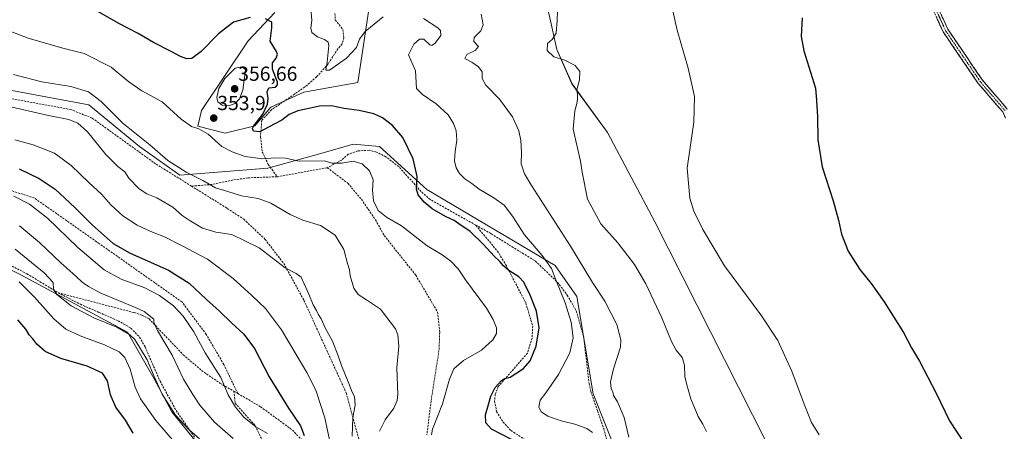
# Model space of a CAD drawing. Units: metres. Extents: x 611929 to 615411, y 4662238 to 4664606.
# Drawn here: x 613269 to 613754, y 4662546 to 4662749 of the extents above; entities that cross this region are included whole.
import ezdxf
from ezdxf.enums import TextEntityAlignment as Align

# ---------------------------------------------------------------- set-up
doc = ezdxf.new("R2010")
doc.units = ezdxf.units.M
doc.header["$MEASUREMENT"] = 0
doc.linetypes.add('TRAZO_Y_PUNTO', pattern=[1, 0.5, -0.25, 0, -0.25])
doc.linetypes.add('TRAZOSX2', pattern=[1.5, 1, -0.5])
for name, color, linetype, lineweight in [('Arbolado forestal CxS', 92, 'Continuous', 0), ('Camino', 19, 'TRAZOSX2', 0), ('Camino Cxs', 19, 'Continuous', 0), ('Camino eje', 19, 'TRAZO_Y_PUNTO', 0), ('Carátula', 7, 'Continuous', 5), ('Cultivos herbáceos CxS', 92, 'Continuous', 0), ('Curva de nivel maestra', 36, 'Continuous', 30), ('Curva de nivel normal', 36, 'Continuous', 0), ('Matorral CxS', 135, 'Continuous', 0), ('Punto de cota en terreno', 7, 'Continuous', 0), ('Rótulo de punto de cota en terreno', 19, 'Continuous', 0), ('Senda', 19, 'TRAZOSX2', 0)]:
    doc.layers.add(name, color=color, linetype=linetype, lineweight=lineweight)
doc.styles.add('Arial', font='txt', dxfattribs={"height": 0.2})

# ---------------------------------------------------------------- blocks, each defined once
blk = doc.blocks.new('*U153')
at = {"layer": 'Cultivos herbáceos CxS', "color": 92, "linetype": 'Continuous', "lineweight": 0}
blk.add_polyline3d([(613765.8619, 4662379.4263, 329.3011), (613751.7577, 4662382.0783, 330.7962), (613742.1937, 4662383.0585, 331.5887), (613715.6727, 4662384.2573, 333.9981), (613630.1593, 4662554.3433, 332.2807), (613582.1157, 4662649.4389, 331.7834), (613558.7781, 4662693.5289, 333.0001), (613541.2595, 4662717.4381, 334.9715), (613533.7489, 4662734.3615, 334.789), (613530.0493, 4662751.4003, 335.1864)], dxfattribs=at)
blk = doc.blocks.new('*U164')
at = {"layer": 'Curva de nivel normal', "color": 36, "linetype": 'Continuous', "lineweight": 0}
blk.add_polyline3d([(613266.64, 4662689.85, 370), (613275.78, 4662687.32, 370), (613286.15, 4662683.22, 370), (613294.51, 4662677.23, 370), (613303.19, 4662668.8, 370), (613309.33, 4662663.14, 370), (613313.97, 4662657.85, 370), (613319.88, 4662652.36, 370), (613327.01, 4662647.76, 370), (613333.64, 4662644.67, 370), (613340.4, 4662642.09, 370), (613348.84, 4662637.74, 370), (613361.6, 4662631.1, 370), (613374.24, 4662621.48, 370), (613383.48, 4662613.08, 370), (613390.18, 4662606.78, 370), (613398.03, 4662596.18, 370), (613405.24, 4662584.02, 370), (613410.61, 4662575.23, 370), (613414.99, 4662566.4, 370), (613419.48, 4662552.8, 370), (613421.77, 4662541.95, 370)], dxfattribs=at)
blk = doc.blocks.new('*U165')
at = {"layer": 'Curva de nivel normal', "color": 36, "linetype": 'Continuous', "lineweight": 0}
blk.add_polyline3d([(613357.64, 4662542.52, 390), (613352.59, 4662546.86, 390), (613345.85, 4662554.12, 390), (613339.32, 4662564.58, 390), (613335.27, 4662573.19, 390), (613331.9, 4662581.49, 390), (613325.79, 4662591.38, 390), (613323.15, 4662593.89, 390), (613316.97, 4662597.55, 390), (613305.6, 4662602.15, 390), (613294.44, 4662608.01, 390), (613287.33, 4662613.6, 390), (613285.71, 4662616.28, 390), (613285.6, 4662619.57, 390), (613281.17, 4662624.34, 390), (613266.8, 4662636.02, 390)], dxfattribs=at)
blk = doc.blocks.new('*U166')
at = {"layer": 'Curva de nivel normal', "color": 36, "linetype": 'Continuous', "lineweight": 0}
for points in [[(613412.6, 4662754.84, 345), (613412.98, 4662748.63, 345), (613412.53, 4662744.84, 345), (613413.07, 4662742.73, 345), (613415.76, 4662740.58, 345), (613419.36, 4662739.34, 345), (613421.12, 4662737.92, 345), (613421.5, 4662736.28, 345), (613420.67, 4662728.15, 345), (613420, 4662724.25, 345), (613421.74, 4662724.15, 345), (613426.2, 4662727.31, 345), (613430.18, 4662730.08, 345), (613435.08, 4662735.4, 345), (613436.56, 4662739.51, 345), (613439.28, 4662743.17, 345), (613448.26, 4662750.55, 345)], [(613468.06, 4662749.66, 345), (613475.21, 4662745.06, 345), (613476.37, 4662743.78, 345), (613476.6, 4662741.36, 345), (613473.86, 4662737.44, 345), (613472.12, 4662736.39, 345), (613471.24, 4662736.66, 345), (613468.26, 4662739.42, 345), (613466.06, 4662739.52, 345), (613463.29, 4662736.95, 345), (613460.69, 4662731.78, 345), (613464.05, 4662723.84, 345), (613464.61, 4662715.15, 345), (613467.53, 4662712.27, 345), (613474.33, 4662707.66, 345), (613480.17, 4662702.17, 345), (613482.91, 4662697.95, 345), (613484.16, 4662694.3, 345), (613484.52, 4662689.63, 345), (613483.65, 4662684.12, 345), (613483.37, 4662679.58, 345), (613484.18, 4662676.02, 345), (613485.79, 4662673.25, 345), (613488.5, 4662670.67, 345), (613491.87, 4662668.36, 345), (613495.46, 4662665.46, 345), (613502.75, 4662661.22, 345), (613507.82, 4662657.58, 345), (613511.87, 4662652.29, 345), (613517.83, 4662643.02, 345), (613526.51, 4662632.89, 345), (613531.16, 4662626.47, 345), (613533.26, 4662620.87, 345), (613537.88, 4662609.58, 345), (613540.84, 4662600.01, 345), (613541.79, 4662592.19, 345), (613540.11, 4662584.86, 345), (613534.58, 4662574.19, 345), (613528.42, 4662565.19, 345), (613525.56, 4662561.53, 345), (613524.9, 4662558.19, 345), (613526, 4662555.78, 345), (613529.29, 4662553.58, 345), (613533.38, 4662552.22, 345), (613536.5, 4662551.12, 345), (613542.66, 4662549.67, 345), (613548.5, 4662547.57, 345), (613551.43, 4662545.68, 345)]]:
    blk.add_polyline3d(points, dxfattribs=at)
blk = doc.blocks.new('*U169')
at = {"layer": 'Curva de nivel normal', "color": 36, "linetype": 'Continuous', "lineweight": 0}
blk.add_polyline3d([(613266.21, 4662662.13, 380), (613273.87, 4662658.12, 380), (613282.74, 4662651.2, 380), (613297.74, 4662636.85, 380), (613310.73, 4662625.86, 380), (613319.01, 4662621.26, 380), (613330.66, 4662616.91, 380), (613337.94, 4662613.18, 380), (613344.8, 4662608.05, 380), (613349.69, 4662602.95, 380), (613354.95, 4662595.18, 380), (613360.52, 4662584.95, 380), (613368.19, 4662572.79, 380), (613371.74, 4662564.18, 380), (613375.42, 4662558.07, 380), (613379.55, 4662553.15, 380), (613385.38, 4662548.32, 380), (613391.15, 4662545.1, 380)], dxfattribs=at)
blk = doc.blocks.new('*U171')
at = {"layer": 'Curva de nivel normal', "color": 36, "linetype": 'Continuous', "lineweight": 0}
blk.add_polyline3d([(613346.3, 4662539.63, 395), (613336.16, 4662551.45, 395), (613328.56, 4662562.15, 395), (613325.94, 4662567.89, 395), (613323.46, 4662576.83, 395), (613320.92, 4662582.54, 395), (613318.08, 4662585.34, 395), (613310.91, 4662588.84, 395), (613298.89, 4662593.24, 395), (613291.78, 4662596.54, 395), (613285.81, 4662601.59, 395), (613276.33, 4662612.35, 395), (613268.75, 4662619.82, 395)], dxfattribs=at)
blk = doc.blocks.new('*U172')
at = {"layer": 'Curva de nivel normal', "color": 36, "linetype": 'Continuous', "lineweight": 0}
blk.add_polyline3d([(613432.97, 4662543.86, 365), (613433.28, 4662553.07, 365), (613434.43, 4662559.03, 365), (613434, 4662563.28, 365), (613432.9, 4662565.43, 365), (613431.29, 4662569.68, 365), (613427.61, 4662578.6, 365), (613426.07, 4662583.44, 365), (613423.22, 4662590.59, 365), (613419.54, 4662597.24, 365), (613417.58, 4662601.56, 365), (613416.1, 4662603.85, 365), (613415.28, 4662605.79, 365), (613413.74, 4662608.51, 365), (613411.54, 4662613.76, 365), (613409.22, 4662618.81, 365), (613407.82, 4662622.14, 365), (613405.34, 4662624, 365), (613399.87, 4662626.79, 365), (613387.16, 4662636.56, 365), (613373.62, 4662643.26, 365), (613365.65, 4662644.4, 365), (613359.09, 4662646.26, 365), (613352.53, 4662650.29, 365), (613349.18, 4662652.5, 365), (613344.58, 4662656.66, 365), (613336.6, 4662661.32, 365), (613331.76, 4662663.26, 365), (613327.92, 4662665.72, 365), (613322.8, 4662671.04, 365), (613320.94, 4662674.02, 365), (613317.44, 4662676.71, 365), (613311.56, 4662682.64, 365), (613302.49, 4662693.73, 365), (613297.72, 4662698.04, 365), (613293.26, 4662699.84, 365), (613283.31, 4662701.88, 365), (613261.74, 4662706.8, 365)], dxfattribs=at)
blk = doc.blocks.new('*U174')
at = {"layer": 'Curva de nivel normal', "color": 36, "linetype": 'Continuous', "lineweight": 0}
blk.add_polyline3d([(613471.95, 4662544.49, 355), (613472.5, 4662547.3, 355), (613477.46, 4662559.81, 355), (613480.96, 4662571.82, 355), (613483.05, 4662577, 355), (613487.78, 4662581.11, 355), (613496.66, 4662586.23, 355), (613502.32, 4662591.35, 355), (613504.06, 4662594.44, 355), (613503.98, 4662597.18, 355), (613502.38, 4662601.34, 355), (613499.19, 4662606.94, 355), (613488.76, 4662620.9, 355), (613485.13, 4662626.34, 355), (613481.6, 4662630, 355), (613477.24, 4662633.15, 355), (613469.87, 4662637.63, 355), (613457.24, 4662647.52, 355), (613449.91, 4662651.82, 355), (613445.81, 4662654.98, 355), (613443.38, 4662659.84, 355), (613443.02, 4662665.06, 355), (613443.34, 4662670.08, 355), (613441.39, 4662674.56, 355), (613437.92, 4662678, 355), (613433.4, 4662679.36, 355), (613427.81, 4662678.39, 355), (613422.96, 4662678.37, 355), (613419.29, 4662679.55, 355), (613406.87, 4662679.39, 355), (613400.03, 4662680.83, 355), (613394.81, 4662681.01, 355), (613388.81, 4662680.56, 355), (613380.26, 4662681.69, 355), (613373.85, 4662683.94, 355), (613368.62, 4662686.6, 355), (613362.02, 4662692.6, 355), (613357.34, 4662695.25, 355), (613353.68, 4662696.4, 355), (613348.64, 4662700.06, 355), (613339.34, 4662708.51, 355), (613329.22, 4662714.07, 355), (613322.9, 4662718.48, 355), (613314.17, 4662725.71, 355), (613300.92, 4662732.46, 355), (613290.34, 4662734.98, 355), (613273.24, 4662739.92, 355), (613247, 4662749.96, 355)], dxfattribs=at)
blk = doc.blocks.new('*U175')
at = {"layer": 'Curva de nivel normal', "color": 36, "linetype": 'Continuous', "lineweight": 0}
blk.add_polyline3d([(613374.22, 4662542.72, 385), (613365.03, 4662550.76, 385), (613357.79, 4662559.02, 385), (613354.47, 4662564.39, 385), (613349.76, 4662571.88, 385), (613344.24, 4662583.7, 385), (613336.98, 4662595.94, 385), (613335.13, 4662599.96, 385), (613335.19, 4662601.44, 385), (613330.35, 4662605.21, 385), (613326.47, 4662607.08, 385), (613309.03, 4662614.28, 385), (613302.99, 4662617.57, 385), (613299.81, 4662619.73, 385), (613296.77, 4662622.69, 385), (613289.41, 4662629.18, 385), (613278.88, 4662639.22, 385), (613269, 4662647.44, 385)], dxfattribs=at)
blk = doc.blocks.new('*U176')
at = {"layer": 'Curva de nivel maestra', "color": 36, "linetype": 'Continuous', "lineweight": 30}
for points in [[(613511.71, 4662541.95, 350), (613501.66, 4662547.23, 350), (613498.87, 4662550.33, 350), (613498.67, 4662554.39, 350), (613499.76, 4662558.33, 350), (613501.21, 4662563.53, 350), (613503.39, 4662567.86, 350), (613506.56, 4662571.28, 350), (613508.16, 4662572.18, 350), (613510.82, 4662572.87, 350), (613517.3, 4662577.18, 350), (613520.58, 4662580.86, 350), (613523.68, 4662588.16, 350), (613525.01, 4662597.2, 350), (613523.82, 4662605.41, 350), (613520.24, 4662614.11, 350), (613518.6, 4662617.19, 350), (613517.48, 4662619.75, 350), (613515.04, 4662622.31, 350), (613510.17, 4662625.44, 350), (613507.45, 4662627.72, 350), (613505.64, 4662629.91, 350), (613502.84, 4662632.44, 350), (613497.67, 4662638.28, 350), (613491.05, 4662644.66, 350), (613485.52, 4662648.46, 350), (613483.17, 4662650.07, 350), (613478.94, 4662652.12, 350), (613472.4, 4662655.91, 350), (613468.42, 4662659.09, 350), (613465.42, 4662662.68, 350), (613464.68, 4662665.62, 350), (613464.95, 4662671.84, 350), (613463.06, 4662680.56, 350), (613457.84, 4662691.08, 350), (613452.77, 4662696.99, 350), (613447.93, 4662700.68, 350), (613443.58, 4662702.71, 350), (613436.4, 4662704.32, 350), (613429, 4662705.26, 350), (613422.72, 4662706.64, 350), (613416.85, 4662706.43, 350), (613412.41, 4662705.42, 350), (613406.18, 4662704.22, 350), (613401.87, 4662702.28, 350), (613398.22, 4662699.6, 350), (613391.64, 4662696.06, 350), (613387.48, 4662693.73, 350), (613384.32, 4662694.16, 350), (613383.83, 4662695.49, 350), (613384.46, 4662696.71, 350), (613388.87, 4662702.55, 350), (613391.2, 4662707.37, 350), (613391.49, 4662710.23, 350), (613390.98, 4662713.52, 350), (613391.81, 4662715.44, 350), (613395.07, 4662715.78, 350), (613396.2, 4662716.95, 350), (613396.06, 4662718.33, 350), (613393.7, 4662724.73, 350), (613393.58, 4662727.84, 350), (613395.48, 4662730.05, 350), (613396.12, 4662732.09, 350), (613395.69, 4662733.34, 350), (613392.47, 4662738.42, 350), (613393.32, 4662744.99, 350), (613393.28, 4662747.86, 350), (613390.25, 4662749.5, 350)], [(613382.58, 4662750.17, 350), (613374.41, 4662747.86, 350), (613366.98, 4662742.06, 350), (613358.46, 4662733.33, 350), (613353.89, 4662729.98, 350), (613351.39, 4662729.82, 350), (613348.32, 4662730.87, 350), (613343.65, 4662733.46, 350), (613334.95, 4662737.79, 350), (613327.47, 4662742.28, 350), (613317.93, 4662747.17, 350), (613306.69, 4662753.6, 350)]]:
    blk.add_polyline3d(points, dxfattribs=at)
blk = doc.blocks.new('*U177')
at = {"layer": 'Curva de nivel maestra', "color": 36, "linetype": 'Continuous', "lineweight": 30}
blk.add_polyline3d([(613268.84, 4662675.61, 375), (613278.66, 4662670.84, 375), (613286.5, 4662665.49, 375), (613296.19, 4662656.44, 375), (613304.73, 4662647.91, 375), (613315.18, 4662638.84, 375), (613323.5, 4662633.97, 375), (613342.34, 4662625.55, 375), (613352.61, 4662619.29, 375), (613361.17, 4662611.09, 375), (613367.59, 4662605.49, 375), (613373.45, 4662599.71, 375), (613379.49, 4662594.1, 375), (613384.81, 4662587.08, 375), (613391.96, 4662573.08, 375), (613401.51, 4662557.54, 375), (613407.39, 4662548.85, 375), (613409.24, 4662544.18, 375)], dxfattribs=at)
blk = doc.blocks.new('*U178')
at = {"layer": 'Curva de nivel maestra', "color": 36, "linetype": 'Continuous', "lineweight": 30}
blk.add_polyline3d([(613325.07, 4662545.29, 400), (613321.2, 4662551.64, 400), (613316.48, 4662558.03, 400), (613313.75, 4662564.18, 400), (613312.4, 4662571.01, 400), (613309.82, 4662574.92, 400), (613302.39, 4662578.35, 400), (613289.28, 4662582.02, 400), (613281.62, 4662585.58, 400), (613277.5, 4662589.1, 400), (613275.49, 4662591.75, 400), (613273.75, 4662593.81, 400), (613272.07, 4662596.5, 400), (613268.16, 4662601.21, 400)], dxfattribs=at)
blk = doc.blocks.new('5PATER')
at = {"layer": 'Carátula', "linetype": 'Continuous', "lineweight": 5}
h = blk.add_hatch(color=250, dxfattribs=at)
edge = h.paths.add_edge_path()
edge.add_ellipse((0, 0.01), major_axis=(-1.33, -1.34), ratio=0.999422, start_angle=0, end_angle=360)

msp = doc.modelspace()

# ---------------------------------------------------------------- linework, layer by layer
at = {"layer": 'Arbolado forestal CxS', "color": 92, "linetype": 'Continuous', "lineweight": 0}
for points in [[(613788.36, 4662267.23, 335.52), (613775.88, 4662342.49, 331.58), (613765.86, 4662379.43, 329.3), (613751.76, 4662382.08, 330.8), (613742.19, 4662383.06, 331.59), (613715.67, 4662384.26, 334), (613630.16, 4662554.34, 332.28), (613582.12, 4662649.44, 331.78), (613558.78, 4662693.53, 333), (613541.26, 4662717.44, 334.97), (613533.75, 4662734.36, 334.79), (613530.05, 4662751.4, 335.19), (613516.07, 4662802, 334.09), (613501.41, 4662812.43, 334.87), (613474.18, 4662811.32, 335.9), (613438.48, 4662804.03, 337.94)], [(613441.69, 4662757.37, 343.58), (613435.72, 4662718.04, 347.87), (613409.17, 4662713.43, 347.91), (613392.87, 4662705.94, 348.8), (613384.89, 4662696.81, 350.17), (613370.38, 4662693.19, 353.12), (613370.38, 4662693.19, 353.12), (613356.92, 4662696.59, 355.07), (613358.6, 4662704.27, 354.1), (613381.7, 4662738.64, 352.48), (613394.86, 4662752.69, 348.5)], [(613394.86, 4662752.69, 348.5), (613381.7, 4662738.64, 352.48), (613358.6, 4662704.27, 354.1), (613356.92, 4662696.59, 355.07), (613370.38, 4662693.19, 353.12), (613384.89, 4662696.81, 350.17), (613392.87, 4662705.94, 348.8), (613409.17, 4662713.43, 347.91), (613435.72, 4662718.04, 347.87), (613441.69, 4662757.37, 343.58)], [(613394.86, 4662752.69, 348.5), (613381.7, 4662738.64, 352.48), (613358.6, 4662704.27, 354.1), (613356.92, 4662696.59, 355.07), (613370.38, 4662693.19, 353.12), (613384.89, 4662696.81, 350.17), (613392.87, 4662705.94, 348.8), (613409.17, 4662713.43, 347.91), (613435.72, 4662718.04, 347.87), (613441.69, 4662757.37, 343.58)], [(613394.86, 4662752.69, 348.5), (613381.7, 4662738.64, 352.48), (613358.6, 4662704.27, 354.1), (613356.92, 4662696.59, 355.07), (613370.38, 4662693.19, 353.12), (613384.89, 4662696.81, 350.17), (613392.87, 4662705.94, 348.8), (613409.17, 4662713.43, 347.91), (613435.72, 4662718.04, 347.87), (613441.69, 4662757.37, 343.58)], [(613530.05, 4662751.4, 335.19), (613533.75, 4662734.36, 334.79), (613541.26, 4662717.44, 334.97), (613558.78, 4662693.53, 333), (613582.12, 4662649.44, 331.78), (613630.16, 4662554.34, 332.28), (613715.67, 4662384.26, 334), (613742.19, 4662383.06, 331.59), (613751.76, 4662382.08, 330.8), (613765.86, 4662379.43, 329.3)], [(613243.81, 4662718.13, 364.02), (613303.21, 4662707.03, 361.99), (613328.11, 4662686.5, 361.03), (613348.02, 4662672.44, 360.59), (613391.34, 4662675.96, 356.62), (613417.4, 4662683.2, 354.74), (613433.49, 4662687.67, 353.94), (613446.37, 4662686.5, 353.04), (613469.79, 4662665.41, 348.75), (613533.02, 4662627.92, 343.6), (613543.56, 4662612.7, 342.82), (613551.75, 4662564.67, 341.4), (613570.94, 4662516.34, 341.09)], [(613570.94, 4662516.34, 341.09), (613551.75, 4662564.67, 341.4), (613543.56, 4662612.7, 342.82), (613533.02, 4662627.92, 343.6), (613469.79, 4662665.41, 348.75), (613446.37, 4662686.5, 353.04), (613433.49, 4662687.67, 353.94), (613417.4, 4662683.2, 354.74), (613391.34, 4662675.96, 356.62), (613348.02, 4662672.44, 360.59), (613328.11, 4662686.5, 361.03), (613303.21, 4662707.03, 361.99), (613243.81, 4662718.13, 364.02)], [(613626.69, 4662336.23, 348.07), (613626.69, 4662369.03, 345.13), (613627.86, 4662387.77, 342.93), (613627.86, 4662401.83, 342.33), (613605.61, 4662425.26, 342.73), (613586.88, 4662467.43, 343.04), (613570.94, 4662516.34, 341.09), (613551.75, 4662564.67, 341.4), (613543.56, 4662612.7, 342.82), (613533.02, 4662627.92, 343.6), (613469.79, 4662665.41, 348.75), (613446.37, 4662686.5, 353.04), (613433.49, 4662687.67, 353.94), (613417.4, 4662683.2, 354.74), (613391.34, 4662675.96, 356.62), (613348.02, 4662672.44, 360.59), (613328.11, 4662686.5, 361.03), (613303.21, 4662707.03, 361.99), (613243.81, 4662718.13, 364.02)], [(613626.69, 4662336.23, 348.07), (613626.69, 4662369.03, 345.13), (613627.86, 4662387.77, 342.93), (613627.86, 4662401.83, 342.33), (613605.61, 4662425.26, 342.73), (613586.88, 4662467.43, 343.04), (613570.94, 4662516.34, 341.09), (613551.75, 4662564.67, 341.4), (613543.56, 4662612.7, 342.82), (613533.02, 4662627.92, 343.6), (613469.79, 4662665.41, 348.75), (613446.37, 4662686.5, 353.04), (613433.49, 4662687.67, 353.94), (613417.4, 4662683.2, 354.74), (613391.34, 4662675.96, 356.62), (613348.02, 4662672.44, 360.59), (613328.11, 4662686.5, 361.03), (613303.21, 4662707.03, 361.99), (613243.81, 4662718.13, 364.02)], [(613437.67, 4662343.32, 388.26), (613422.95, 4662363.17, 392.44), (613407.73, 4662386.6, 392.92), (613394.85, 4662415.88, 389.81), (613391.57, 4662437.2, 391.66), (613386.66, 4662448.69, 392.28), (613373.78, 4662476.8, 392.57), (613369.09, 4662507.03, 395.46), (613366.75, 4662527.18, 392.46), (613355.97, 4662540.93, 391.13), (613344.07, 4662555.82, 390.17), (613335.31, 4662572.07, 389.78), (613322.26, 4662595.12, 390.29), (613269.57, 4662623.24, 393.18), (613250.84, 4662632.61, 395.33), (613242.64, 4662634.95, 396.75), (613233.27, 4662632.61, 397.62), (613220.39, 4662622.07, 400.06), (613201.94, 4662609.94, 400.83)], [(613355.97, 4662540.93, 391.13), (613344.07, 4662555.82, 390.17), (613335.31, 4662572.07, 389.78), (613322.26, 4662595.12, 390.29), (613269.57, 4662623.24, 393.18), (613250.84, 4662632.61, 395.33)]]:
    msp.add_polyline3d(points, dxfattribs=at)
at = {"layer": 'Camino', "color": 19, "linetype": 'TRAZOSX2', "lineweight": 0}
for points in [[(613754.9, 4662700.57), (613753.55, 4662703.6), (613741.51, 4662717.6), (613724.2, 4662743.03), (613719.44, 4662753.51), (613711.52, 4662779.02), (613705.18, 4662795.7), (613697.21, 4662809.55), (613680.32, 4662833.1), (613677.9, 4662837.06), (613676.52, 4662840.82), (613676.16, 4662846.76), (613678.99, 4662857.69), (613696.56, 4662896.98), (613697.77, 4662896.45)], [(613697.77, 4662896.45), (613698.97, 4662895.91), (613681.49, 4662856.81), (613678.82, 4662846.5), (613679.13, 4662841.36), (613680.28, 4662838.22), (613682.52, 4662834.56), (613699.43, 4662810.98), (613707.57, 4662796.83), (613714.02, 4662779.88), (613721.91, 4662754.45), (613726.5, 4662744.32), (613743.61, 4662719.2), (613755.8, 4662705.03)]]:
    msp.add_lwpolyline(points, dxfattribs=at)
at = {"layer": 'Camino Cxs', "color": 19, "linetype": 'Continuous', "lineweight": 0}
for points in [[(613723.44, 4662751.07, 322.56), (613724.97, 4662747.7, 322.36), (613726.5, 4662744.32, 322.14), (613728.94, 4662740.73, 322.01), (613731.39, 4662737.14, 321.74), (613733.83, 4662733.55, 321.59), (613736.28, 4662729.97, 321.43), (613738.72, 4662726.38, 321.28), (613741.17, 4662722.79, 321.14), (613743.61, 4662719.2, 321.06), (613746.66, 4662715.66, 320.88), (613749.71, 4662712.12, 320.71), (613752.75, 4662708.57, 320.54), (613755.8, 4662705.03, 320.38)], [(613754.9, 4662700.57, 320.21), (613753.55, 4662703.6, 320.36), (613750.54, 4662707.1, 320.54), (613747.53, 4662710.6, 320.73), (613744.52, 4662714.1, 320.74), (613741.51, 4662717.6, 320.97), (613739.04, 4662721.23, 321.07), (613736.56, 4662724.87, 321.24), (613734.09, 4662728.5, 321.38), (613731.62, 4662732.13, 321.52), (613729.15, 4662735.76, 321.71), (613726.67, 4662739.4, 321.89), (613724.2, 4662743.03, 322.11), (613722.61, 4662746.52, 322.27), (613721.03, 4662750.02, 322.39)]]:
    msp.add_polyline3d(points, dxfattribs=at)
at = {"layer": 'Camino eje', "color": 19, "linetype": 'TRAZO_Y_PUNTO', "lineweight": 0}
msp.add_lwpolyline([(613754.68, 4662704.32), (613742.56, 4662718.4), (613725.35, 4662743.68), (613720.68, 4662753.98), (613712.77, 4662779.45), (613706.38, 4662796.27), (613698.32, 4662810.27), (613681.42, 4662833.83), (613679.09, 4662837.64), (613677.83, 4662841.09), (613677.49, 4662846.63), (613680.24, 4662857.25), (613697.77, 4662896.45)], dxfattribs=at)
at = {"layer": 'Cultivos herbáceos CxS', "color": 92, "linetype": 'Continuous', "lineweight": 0}
msp.add_polyline3d([(613788.36, 4662267.23, 335.52), (613775.88, 4662342.49, 331.58), (613765.86, 4662379.43, 329.3), (613751.76, 4662382.08, 330.8), (613742.19, 4662383.06, 331.59), (613715.67, 4662384.26, 334), (613630.16, 4662554.34, 332.28), (613582.12, 4662649.44, 331.78), (613558.78, 4662693.53, 333), (613541.26, 4662717.44, 334.97), (613533.75, 4662734.36, 334.79), (613530.05, 4662751.4, 335.19), (613516.07, 4662802, 334.09), (613501.41, 4662812.43, 334.87), (613474.18, 4662811.32, 335.9), (613438.48, 4662804.03, 337.94)], dxfattribs=at)
at = {"layer": 'Curva de nivel maestra', "color": 36, "linetype": 'Continuous', "lineweight": 30}
msp.add_polyline3d([(613654.64, 4662750.01, 325), (613654.28, 4662740.86, 325), (613655.49, 4662733.77, 325), (613661.26, 4662715.27, 325), (613661.74, 4662709.2, 325), (613662.25, 4662701.18, 325), (613662.44, 4662689.87, 325), (613664.61, 4662676.61, 325), (613669.93, 4662659.87, 325), (613672.65, 4662650.18, 325), (613674, 4662643.4, 325), (613677.36, 4662634.99, 325), (613683.05, 4662626.01, 325), (613688.76, 4662619.05, 325), (613695.13, 4662610.09, 325), (613704.56, 4662594.86, 325), (613708.62, 4662587.27, 325), (613712.46, 4662580.77, 325), (613720.68, 4662564.99, 325), (613727.32, 4662551.28, 325), (613734.57, 4662540.29, 325)], dxfattribs=at)
at = {"layer": 'Curva de nivel normal', "color": 36, "linetype": 'Continuous', "lineweight": 0}
for points in [[(613607.53, 4662546.15, 335), (613605.74, 4662549.64, 335), (613603.42, 4662553.47, 335), (613599.76, 4662562.19, 335), (613598.15, 4662567.91, 335), (613596.83, 4662572.99, 335), (613596.77, 4662578.73, 335), (613595.57, 4662582.52, 335), (613592.55, 4662586.17, 335), (613590.24, 4662590.53, 335), (613585.54, 4662602.16, 335), (613577.61, 4662618.89, 335), (613572.1, 4662628.38, 335), (613563.77, 4662639.04, 335), (613555.52, 4662648.53, 335), (613548.9, 4662660.59, 335), (613546.3, 4662673.92, 335), (613545.44, 4662679.39, 335), (613541.78, 4662695.12, 335), (613542.59, 4662704.17, 335), (613543.68, 4662707.84, 335), (613544.03, 4662709.92, 335), (613543.92, 4662712.17, 335), (613543.66, 4662714.56, 335), (613545.02, 4662719.37, 335), (613545.2, 4662723.58, 335), (613542.9, 4662726.57, 335), (613537.66, 4662729.15, 335), (613532.38, 4662730.79, 335), (613529.08, 4662733.92, 335), (613529.25, 4662737.38, 335), (613531.52, 4662739.32, 335), (613533.48, 4662742.36, 335), (613533.95, 4662748.66, 335), (613534.32, 4662758.59, 335)], [(613569.22, 4662543.32, 340), (613566.94, 4662552.93, 340), (613563.76, 4662560.74, 340), (613561.79, 4662563.84, 340), (613561.34, 4662565.66, 340), (613560.51, 4662567.13, 340), (613560.2, 4662570.62, 340), (613561.64, 4662576.93, 340), (613565.23, 4662587.6, 340), (613565.32, 4662591.28, 340), (613563.32, 4662598.76, 340), (613557.47, 4662610.42, 340), (613551.42, 4662619.6, 340), (613540.55, 4662637.43, 340), (613521.3, 4662667.42, 340), (613517.93, 4662673.11, 340), (613516.18, 4662678.1, 340), (613516.38, 4662683.85, 340), (613516, 4662689.52, 340), (613514.99, 4662694.34, 340), (613511.93, 4662701.23, 340), (613505.61, 4662709.87, 340), (613498.78, 4662716.83, 340), (613497.03, 4662720.12, 340), (613496.96, 4662723.34, 340), (613495.26, 4662725.86, 340), (613491.88, 4662728.14, 340), (613488.5, 4662729.92, 340), (613489.38, 4662731.84, 340), (613493.54, 4662733.84, 340), (613495.25, 4662735.94, 340), (613492.91, 4662738.26, 340), (613493.04, 4662740.28, 340), (613496.26, 4662743.51, 340), (613497.48, 4662746.51, 340), (613496.55, 4662751.72, 340)], [(613663.14, 4662544.5, 330), (613659.32, 4662550.47, 330), (613655.6, 4662559.56, 330), (613649.59, 4662575.8, 330), (613642.62, 4662590.92, 330), (613634.36, 4662603.56, 330), (613616.48, 4662627.72, 330), (613605.74, 4662645.59, 330), (613601.35, 4662654.65, 330), (613599.3, 4662661.08, 330), (613597.99, 4662675.85, 330), (613601.37, 4662698.57, 330), (613601.67, 4662711.2, 330), (613598.56, 4662725.26, 330), (613593.08, 4662743.84, 330), (613590.47, 4662755.54, 330)], [(613446.46, 4662546.19, 360), (613449.2, 4662551.86, 360), (613453.46, 4662557.6, 360), (613455.13, 4662561.38, 360), (613455.38, 4662564.26, 360), (613454.94, 4662577.56, 360), (613455.84, 4662588.12, 360), (613455.4, 4662593.67, 360), (613454.2, 4662596.67, 360), (613446.82, 4662606.4, 360), (613440.06, 4662610.96, 360), (613435.94, 4662613.61, 360), (613433.66, 4662616.82, 360), (613431.94, 4662622.82, 360), (613431.54, 4662625.84, 360), (613430.68, 4662628.85, 360), (613428.89, 4662635.76, 360), (613424.59, 4662642.88, 360), (613417.34, 4662647.71, 360), (613408.66, 4662650.33, 360), (613402.32, 4662653.02, 360), (613392.87, 4662658.64, 360), (613386.61, 4662660.91, 360), (613378.42, 4662662.32, 360), (613371.63, 4662664.38, 360), (613365.62, 4662666.28, 360), (613359.3, 4662669.79, 360), (613351.08, 4662673.9, 360), (613342.04, 4662679.68, 360), (613333.21, 4662687.39, 360), (613319.98, 4662697.89, 360), (613309.21, 4662708.79, 360), (613302.95, 4662713.59, 360), (613294.28, 4662716.11, 360), (613280.05, 4662718.39, 360), (613266.07, 4662722.08, 360)], [(613372.05, 4662706.63, 355), (613375.26, 4662707.84, 355), (613377.47, 4662710.03, 355), (613379.09, 4662714.32, 355), (613380.35, 4662724.6, 355), (613378.53, 4662725.89, 355), (613375.28, 4662725.15, 355), (613370.16, 4662720.14, 355), (613367.25, 4662715.18, 355), (613366.19, 4662710.77, 355), (613366.65, 4662708.57, 355), (613368.78, 4662707.02, 355), (613372.05, 4662706.63, 355)]]:
    msp.add_polyline3d(points, dxfattribs=at)
at = {"layer": 'Matorral CxS', "color": 135, "linetype": 'Continuous', "lineweight": 0}
for points in [[(613437.67, 4662343.32, 388.26), (613422.95, 4662363.17, 392.44), (613407.73, 4662386.6, 392.92), (613394.85, 4662415.88, 389.81), (613391.57, 4662437.2, 391.66), (613386.66, 4662448.69, 392.28), (613373.78, 4662476.8, 392.57), (613369.09, 4662507.03, 395.46), (613366.75, 4662527.18, 392.46), (613355.97, 4662540.93, 391.13), (613344.07, 4662555.82, 390.17), (613335.31, 4662572.07, 389.78), (613322.26, 4662595.12, 390.29), (613269.57, 4662623.24, 393.18), (613250.84, 4662632.61, 395.33), (613242.64, 4662634.95, 396.75), (613233.27, 4662632.61, 397.62), (613220.39, 4662622.07, 400.06), (613201.94, 4662609.94, 400.83)], [(613250.84, 4662632.61, 395.33), (613269.57, 4662623.24, 393.18), (613322.26, 4662595.12, 390.29), (613335.31, 4662572.07, 389.78), (613344.07, 4662555.82, 390.17), (613355.97, 4662540.93, 391.13), (613366.75, 4662527.18, 392.46), (613369.09, 4662507.03, 395.46), (613373.78, 4662476.8, 392.57), (613386.66, 4662448.69, 392.28), (613391.57, 4662437.2, 391.66), (613394.85, 4662415.88, 389.81), (613407.73, 4662386.6, 392.92), (613422.95, 4662363.17, 392.44), (613437.67, 4662343.32, 388.26), (613392.51, 4662325.68, 398.07), (613392.51, 4662325.68, 398.07), (613371.43, 4662328.02, 396.94), (613298.84, 4662400.65, 400.06), (613147.8, 4662518.98, 401.31)]]:
    msp.add_polyline3d(points, dxfattribs=at)
at = {"layer": 'Senda', "color": 19, "linetype": 'TRAZOSX2', "lineweight": 0}
for points in [[(613424.42, 4662752.2), (613424.59, 4662749), (613427.45, 4662745.35), (613428.25, 4662744.27), (613428.88, 4662740.27), (613427.99, 4662737.12), (613425.86, 4662734.71), (613421.1, 4662727.25), (613415.38, 4662720.9), (613410.78, 4662716.77), (613402.21, 4662710.74), (613393.16, 4662704.71), (613388.39, 4662699.47), (613387.71, 4662691.37), (613388.63, 4662683.96), (613391.54, 4662677.74), (613396.04, 4662671.66)], [(613353.72, 4662667.06), (613336.06, 4662678.04), (613304.76, 4662700.56), (613294.23, 4662704.78), (613262.7, 4662710.55), (613242.27, 4662712.97), (613227.95, 4662713.27), (613217.8, 4662712.16), (613206.03, 4662709.81), (613168.44, 4662696.91)], [(613493.83, 4662647.81), (613471.35, 4662660.46), (613466.94, 4662664.34), (613455.85, 4662676.68), (613449.57, 4662681.46), (613444.85, 4662683.81), (613441.23, 4662684.74), (613435.81, 4662684.41), (613430.98, 4662682.82), (613427.79, 4662679.9), (613420.64, 4662676.1)], [(613420.64, 4662676.1), (613396.04, 4662671.66)], [(613420.64, 4662676.1), (613430.73, 4662668.52), (613437.46, 4662660.57), (613444.36, 4662650.45), (613448.72, 4662642.68), (613464.25, 4662623.18), (613474.98, 4662605.02), (613476.06, 4662594.98), (613475.7, 4662586.07), (613471.8, 4662561.13), (613469.72, 4662544.44)], [(613376.56, 4662564.81), (613369.67, 4662579.13), (613361, 4662593.97), (613349.07, 4662609.92), (613306.96, 4662639.65), (613276.25, 4662661.19), (613256.14, 4662667.64), (613240.47, 4662669.99), (613227.02, 4662667.36), (613203.44, 4662660.55)], [(613396.04, 4662671.66), (613381.75, 4662671.13), (613374.21, 4662670.07), (613363.77, 4662667.84), (613353.72, 4662667.06)], [(613353.72, 4662667.06), (613371.38, 4662656.07), (613379.49, 4662650.74), (613390.03, 4662640.81), (613399.19, 4662628.91), (613409.15, 4662610.72), (613429.97, 4662565.19), (613438.46, 4662534.03), (613462.23, 4662492.4), (613471.64, 4662467.57), (613476.43, 4662461.17), (613489.12, 4662447.85), (613490.21, 4662446.05)], [(613493.83, 4662647.81), (613504.5, 4662635.05), (613508.68, 4662628.24), (613518.45, 4662609.52), (613521.88, 4662598.09), (613521.56, 4662592.06), (613519.28, 4662584.73), (613504.89, 4662568.27), (613503.4, 4662564.43), (613503.12, 4662561.16), (613504.09, 4662555.91), (613507.25, 4662550.79), (613511.13, 4662546.62), (613517.87, 4662542.28)], [(613493.83, 4662647.81), (613501.43, 4662643.54), (613523.2, 4662630.09), (613534.1, 4662619.69), (613538.9, 4662613.35), (613543.33, 4662605.6), (613547.01, 4662592.68), (613549.68, 4662569.73), (613550.59, 4662565.81), (613553.89, 4662556.3), (613556.88, 4662547.54), (613559.56, 4662537.59), (613563.64, 4662517.17), (613567.83, 4662510.36), (613572.91, 4662499.54), (613583.84, 4662469.35), (613598.12, 4662438.61), (613604.19, 4662423.8), (613611.98, 4662410.8), (613618.46, 4662402.25), (613621.81, 4662394.08), (613622.57, 4662390.19)], [(613258.63, 4662631), (613272.6, 4662623.86), (613288, 4662614.49)], [(613288, 4662614.49), (613298.96, 4662608.78), (613308.16, 4662604.81), (613317.53, 4662600.68), (613323.88, 4662597.03), (613328.17, 4662592.59), (613330.85, 4662587.82), (613338.23, 4662570.92), (613346.11, 4662556.48), (613355.21, 4662543.34)], [(613288, 4662614.49), (613325.47, 4662604.68), (613329.29, 4662603.49), (613332.82, 4662601.57), (613349.69, 4662583.96), (613358.67, 4662576.16), (613367.75, 4662569.93), (613374.64, 4662565.93)], [(613374.64, 4662565.93), (613375.23, 4662560.05), (613385.16, 4662548.96), (613393.97, 4662530.49), (613403.3, 4662507.55), (613410.45, 4662492.82), (613426.39, 4662460.23), (613447.29, 4662416.74), (613456.5, 4662391.3), (613468.97, 4662365.37), (613474.88, 4662356.27), (613493.64, 4662330.45), (613506.16, 4662304.98), (613520.37, 4662283.09)], [(613374.64, 4662565.93), (613376.56, 4662564.81)], [(613376.56, 4662564.81), (613387.76, 4662558.32), (613403.46, 4662546.8), (613410.1, 4662539.79), (613424.35, 4662521.53), (613430.65, 4662511.38), (613438.05, 4662493.6)]]:
    msp.add_lwpolyline(points, dxfattribs=at)

# ---------------------------------------------------------------- block references
at = {"layer": 'Cultivos herbáceos CxS', "color": 92, "linetype": 'Continuous', "lineweight": 0}
msp.add_blockref('*U153', (0, 0), dxfattribs=at)
at = {"layer": 'Curva de nivel maestra', "color": 36, "linetype": 'Continuous', "lineweight": 30}
for name in ['*U176', '*U177', '*U178']:
    msp.add_blockref(name, (0, 0), dxfattribs=at)
at = {"layer": 'Curva de nivel normal', "color": 36, "linetype": 'Continuous', "lineweight": 0}
for name in ['*U166', '*U174', '*U172', '*U164', '*U169', '*U175', '*U165', '*U171']:
    msp.add_blockref(name, (0, 0), dxfattribs=at)
at = {"layer": 'Punto de cota en terreno', "linetype": 'Continuous', "lineweight": 0}
for p in [(613375, 4662715, 356.66), (613364.7, 4662700.57, 353.9)]:
    msp.add_blockref('5PATER', p, dxfattribs=at)

# ---------------------------------------------------------------- texts
at = {"layer": 'Rótulo de punto de cota en terreno', "color": 19, "linetype": 'Continuous', "lineweight": 0, "style": 'Arial'}
for s, p in [('356,66', (613376.76, 4662716.76)), ('353,9', (613366.46, 4662702.33))]:
    msp.add_text(s, height=7, dxfattribs=at).set_placement(p, align=Align.BOTTOM_LEFT)

doc.saveas('drawing.dxf')
